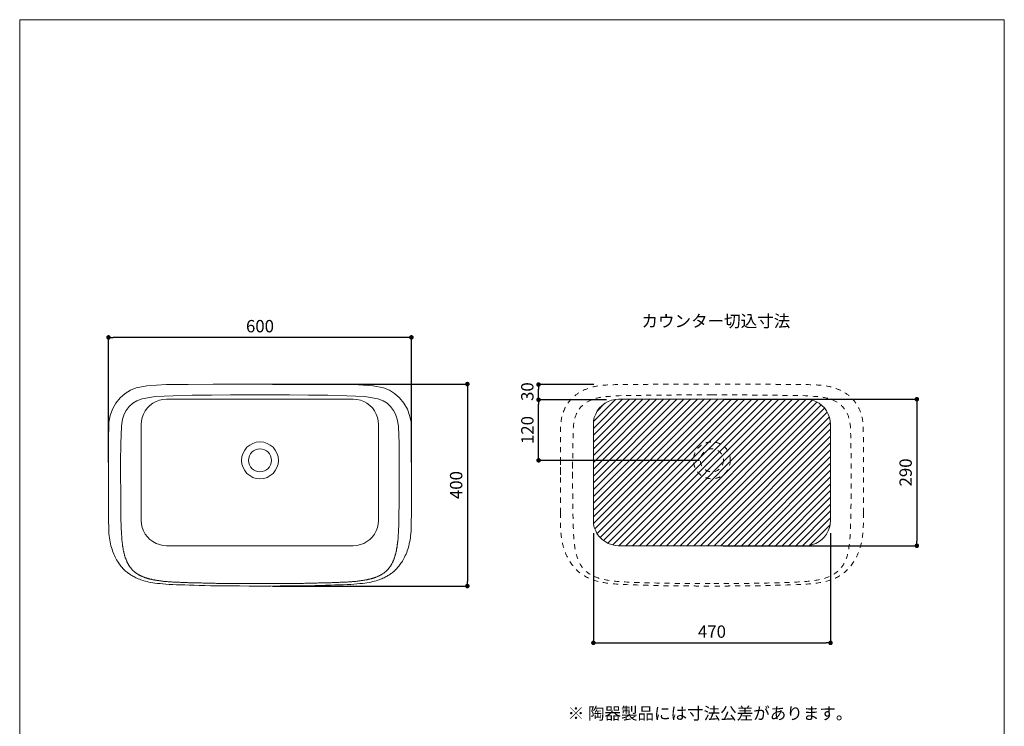
# Model space of a CAD drawing. Units: millimetres. Extents: x 40 to 1990, y 41 to 2875.
# Drawn here: x 40 to 1990, y 1475 to 2875 of the extents above; entities that cross this region are included whole.
import ezdxf

# ---------------------------------------------------------------- set-up
doc = ezdxf.new("R2010")
doc.units = ezdxf.units.MM
doc.header["$LTSCALE"] = 50.8
doc.header["$PDMODE"] = 1
doc.header["$PDSIZE"] = -2
doc.linetypes.add('STYLE_12', pattern=[0.393701, 0.19685, -0.19685])
doc.layers.get('Defpoints').update_dxf_attribs({"lineweight": 13})
for name, color, linetype, lineweight in [('Dim', 7, 'Continuous', 13), ('MODEL', 7, 'Continuous', 20), ('template', 7, 'Continuous', 20)]:
    doc.layers.add(name, color=color, linetype=linetype, lineweight=lineweight)
doc.styles.add('ＭＳ ゴシック', font='msgothic.ttc', dxfattribs={"bigfont": 'ＭＳ ゴシック'})
doc.dimstyles.new('JIS', dxfattribs={"dimtxt": 24.432617, "dimasz": 9, "dimexe": 20, "dimexo": 0, "dimgap": 10, "dimtad": 1, "dimdec": 1, "dimzin": 11, "dimdsep": 46, "dimtxsty": 'ＭＳ ゴシック', "dimblk": 'DOT', "dimcen": 0, "dimazin": 0, "dimtfac": 1, "dimtdec": 1, "dimtix": 1, "dimtofl": 0, "dimtmove": 0, "dimatfit": 0, "dimldrblk": 'DOT', "dimfxl": 1, "dimfrac": 2, "dimtolj": 1, "dimtzin": 11, "dimarcsym": 0})

# ---------------------------------------------------------------- blocks, each defined once
blk = doc.blocks.new('_DOT')
at = {"color": 0, "linetype": 'ByBlock', "lineweight": -2}
blk.add_line((-0.5, 0), (-1, 0), dxfattribs=at)
at = {"color": 0, "linetype": 'ByBlock', "lineweight": -2, "const_width": 0.5}
blk.add_lwpolyline([(-0.25, 0, 1), (0.25, 0, 1)], format="xyb", close=True, dxfattribs=at)
blk = doc.blocks.new('*D63')
at = {"layer": 'Defpoints', "color": 0}
for p in [(515.9, 2153), (515.9, 1753), (926.6, 1753)]:
    blk.add_point(p, dxfattribs=at)
at = {"layer": 'Dim', "color": 0, "linetype": 'Continuous', "lineweight": -2}
for p, q in [((540.9, 2153), (926.6, 2153)), ((926.6, 2144), (926.6, 1762)), ((540.9, 1753), (926.6, 1753))]:
    blk.add_line(p, q, dxfattribs=at)
at = {"layer": 'Dim', "color": 0, "lineweight": -2, "xscale": 9, "yscale": 9, "zscale": 9}
for p, rotation in [((926.6, 2153), 90), ((926.6, 1753), 270)]:
    blk.add_blockref('_DOT', p, dxfattribs=dict(at, rotation=rotation))
at = {"layer": 'Dim', "color": 0, "linetype": 'Continuous', "insert": (904.4, 1953), "char_height": 24.43, "attachment_point": 5, "rotation": 90, "style": 'ＭＳ ゴシック'}
blk.add_mtext('\\A1;400', dxfattribs=at)
blk = doc.blocks.new('*D64')
at = {"layer": 'Defpoints', "color": 0}
for p in [(215.9, 2245.5), (215.9, 1973), (815.8, 1973)]:
    blk.add_point(p, dxfattribs=at)
at = {"layer": 'Dim', "color": 0, "linetype": 'Continuous', "lineweight": -2}
for p, q in [((215.9, 1998), (215.9, 2245.5)), ((806.8, 2245.5), (224.9, 2245.5)), ((815.8, 1998), (815.8, 2245.5))]:
    blk.add_line(p, q, dxfattribs=at)
at = {"layer": 'Dim', "color": 0, "lineweight": -2, "xscale": 9, "yscale": 9, "zscale": 9, "rotation": 180}
blk.add_blockref('_DOT', (215.9, 2245.5), dxfattribs=at)
at = {"layer": 'Dim', "color": 0, "lineweight": -2, "xscale": 9, "yscale": 9, "zscale": 9}
blk.add_blockref('_DOT', (815.8, 2245.5), dxfattribs=at)
at = {"layer": 'Dim', "color": 0, "linetype": 'Continuous', "insert": (515.9, 2267.7), "char_height": 24.43, "attachment_point": 5, "style": 'ＭＳ ゴシック'}
blk.add_mtext('\\A1;600', dxfattribs=at)
blk = doc.blocks.new('*D75')
at = {"layer": 'Defpoints', "color": 0}
for p in [(1176.2, 1883.1), (1645.9, 1883.1), (1645.9, 1640.6)]:
    blk.add_point(p, dxfattribs=at)
at = {"layer": 'Dim', "color": 0, "linetype": 'Continuous', "lineweight": -2}
for p, q in [((1176.2, 1858.1), (1176.2, 1640.6)), ((1645.9, 1858.1), (1645.9, 1640.6)), ((1185.2, 1640.6), (1636.9, 1640.6))]:
    blk.add_line(p, q, dxfattribs=at)
at = {"layer": 'Dim', "color": 0, "lineweight": -2, "xscale": 9, "yscale": 9, "zscale": 9, "rotation": 180}
blk.add_blockref('_DOT', (1176.2, 1640.6), dxfattribs=at)
at = {"layer": 'Dim', "color": 0, "lineweight": -2, "xscale": 9, "yscale": 9, "zscale": 9}
blk.add_blockref('_DOT', (1645.9, 1640.6), dxfattribs=at)
at = {"layer": 'Dim', "color": 0, "linetype": 'Continuous', "insert": (1411, 1662.8), "char_height": 24.43, "attachment_point": 5, "style": 'ＭＳ ゴシック'}
blk.add_mtext('\\A1;470', dxfattribs=at)
blk = doc.blocks.new('*D76')
at = {"layer": 'Defpoints', "color": 0}
for p in [(1407.9, 2123), (1407.9, 1833), (1816.8, 1833)]:
    blk.add_point(p, dxfattribs=at)
at = {"layer": 'Dim', "color": 0, "linetype": 'Continuous', "lineweight": -2}
for p, q in [((1432.9, 2123), (1816.8, 2123)), ((1816.8, 2114), (1816.8, 1842)), ((1432.9, 1833), (1816.8, 1833))]:
    blk.add_line(p, q, dxfattribs=at)
at = {"layer": 'Dim', "color": 0, "lineweight": -2, "xscale": 9, "yscale": 9, "zscale": 9}
for p, rotation in [((1816.8, 2123), 90), ((1816.8, 1833), 270)]:
    blk.add_blockref('_DOT', p, dxfattribs=dict(at, rotation=rotation))
at = {"layer": 'Dim', "color": 0, "linetype": 'Continuous', "insert": (1794.6, 1978), "char_height": 24.43, "attachment_point": 5, "rotation": 90, "style": 'ＭＳ ゴシック'}
blk.add_mtext('\\A1;290', dxfattribs=at)
blk = doc.blocks.new('*D77')
at = {"layer": 'Defpoints', "color": 0}
for p in [(1067.6, 2122), (1226.9, 2122), (1411.2, 2002)]:
    blk.add_point(p, dxfattribs=at)
at = {"layer": 'Dim', "color": 0, "linetype": 'Continuous', "lineweight": -2}
for p, q in [((1201.9, 2122), (1067.6, 2122)), ((1067.6, 2011), (1067.6, 2113)), ((1386.2, 2002), (1067.6, 2002))]:
    blk.add_line(p, q, dxfattribs=at)
at = {"layer": 'Dim', "color": 0, "lineweight": -2, "xscale": 9, "yscale": 9, "zscale": 9}
for p, rotation in [((1067.6, 2122), 90), ((1067.6, 2002), 270)]:
    blk.add_blockref('_DOT', p, dxfattribs=dict(at, rotation=rotation))
at = {"layer": 'Dim', "color": 0, "linetype": 'Continuous', "insert": (1045.4, 2062), "char_height": 24.43, "attachment_point": 5, "rotation": 90, "style": 'ＭＳ ゴシック'}
blk.add_mtext('\\A1;120', dxfattribs=at)
blk = doc.blocks.new('*D79')
at = {"layer": 'Defpoints', "color": 0}
for p in [(1067.5, 2152), (1201.9, 2152), (1201.9, 2122)]:
    blk.add_point(p, dxfattribs=at)
at = {"layer": 'Dim', "color": 0, "linetype": 'Continuous', "lineweight": -2}
for p, q in [((1176.9, 2152), (1067.5, 2152)), ((1067.5, 2131), (1067.5, 2143)), ((1176.9, 2122), (1067.5, 2122))]:
    blk.add_line(p, q, dxfattribs=at)
at = {"layer": 'Dim', "color": 0, "lineweight": -2, "xscale": 9, "yscale": 9, "zscale": 9}
for p, rotation in [((1067.5, 2152), 90), ((1067.5, 2122), 270)]:
    blk.add_blockref('_DOT', p, dxfattribs=dict(at, rotation=rotation))
at = {"layer": 'Dim', "color": 0, "linetype": 'Continuous', "insert": (1045.3, 2138.1), "char_height": 24.43, "attachment_point": 5, "rotation": 90, "style": 'ＭＳ ゴシック'}
blk.add_mtext('\\A1;30', dxfattribs=at)

msp = doc.modelspace()

# ---------------------------------------------------------------- hatches: boundary and pattern name
at = {"layer": 'MODEL', "linetype": 'Continuous'}
h = msp.add_hatch(dxfattribs=at)
h.set_pattern_fill('ANSI31', color=256, scale=3, style=0)
edge = h.paths.add_edge_path()
edge.add_line((1226.05805624, 2122.95957817), (1596.00391249, 2122.95957817))
edge.add_line((1226.05805624, 2122.95957817), (1219.08049969, 2122.42250718))
edge.add_line((1219.08049969, 2122.42250718), (1212.10730958, 2121.0820129))
edge.add_line((1212.10730958, 2121.0820129), (1205.40047175, 2118.40102434))
edge.add_line((1205.40047175, 2118.40102434), (1199.23070491, 2115.17859835))
edge.add_line((1199.23070491, 2115.17859835), (1193.32729037, 2110.88639679))
edge.add_line((1193.32729037, 2110.88639679), (1188.23166553, 2105.79077196))
edge.add_line((1188.23166553, 2105.79077196), (1183.93946397, 2100.15807612))
edge.add_line((1183.93946397, 2100.15807612), (1180.71703799, 2093.71759057))
edge.add_line((1180.71703799, 2093.71759057), (1178.03604943, 2087.01075274))
edge.add_line((1178.03604943, 2087.01075274), (1176.69555515, 2080.03756263))
edge.add_line((1176.69555515, 2080.03756263), (1176.15848415, 2073.06000608))
edge.add_line((1176.15848415, 2073.06000608), (1176.15848415, 1883.12462926))
edge.add_line((1176.15848415, 1883.12462926), (1176.69555515, 1875.88072043))
edge.add_line((1176.69555515, 1875.88072043), (1178.03604943, 1868.90753032))
edge.add_line((1178.03604943, 1868.90753032), (1180.71703799, 1862.20069249))
edge.add_line((1180.71703799, 1862.20069249), (1183.93946397, 1856.02655922))
edge.add_line((1183.93946397, 1856.02655922), (1188.23166553, 1850.39386339))
edge.add_line((1188.23166553, 1850.39386339), (1193.32729037, 1845.29823855))
edge.add_line((1193.32729037, 1845.29823855), (1199.23070491, 1841.006037))
edge.add_line((1199.23070491, 1841.006037), (1205.40047175, 1837.51725873))
edge.add_line((1205.40047175, 1837.51725873), (1212.10730958, 1835.10262245))
edge.add_line((1212.10730958, 1835.10262245), (1219.08049969, 1833.49140946))
edge.add_line((1219.08049969, 1833.49140946), (1226.05805624, 1832.95870489))
edge.add_line((1596.00391249, 1832.95870489), (1226.05805624, 1832.95870489))
edge.add_line((1596.00391249, 1832.95870489), (1603.24782132, 1833.49140946))
edge.add_line((1603.24782132, 1833.49140946), (1610.22537787, 1835.10262245))
edge.add_line((1610.22537787, 1835.10262245), (1616.66149698, 1837.51725873))
edge.add_line((1616.66149698, 1837.51725873), (1623.10198253, 1841.006037))
edge.add_line((1623.10198253, 1841.006037), (1628.73467836, 1845.29823855))
edge.add_line((1628.73467836, 1845.29823855), (1633.8303032, 1850.39386339))
edge.add_line((1633.8303032, 1850.39386339), (1638.12687119, 1856.02655922))
edge.add_line((1638.12687119, 1856.02655922), (1641.34493074, 1862.20069249))
edge.add_line((1641.34493074, 1862.20069249), (1644.0259193, 1868.90753032))
edge.add_line((1644.0259193, 1868.90753032), (1645.36641358, 1875.88072043))
edge.add_line((1645.36641358, 1875.88072043), (1645.90348458, 1883.12462926))
edge.add_line((1645.90348458, 2073.06000608), (1645.90348458, 1883.12462926))
edge.add_line((1645.90348458, 2073.06000608), (1645.36641358, 2080.03756263))
edge.add_line((1645.36641358, 2080.03756263), (1644.0259193, 2087.01075274))
edge.add_line((1644.0259193, 2087.01075274), (1641.34493074, 2093.71759057))
edge.add_line((1641.34493074, 2093.71759057), (1638.12687119, 2100.15807612))
edge.add_line((1638.12687119, 2100.15807612), (1633.8303032, 2105.79077196))
edge.add_line((1633.8303032, 2105.79077196), (1628.73467836, 2110.88639679))
edge.add_line((1628.73467836, 2110.88639679), (1623.10198253, 2115.17859835))
edge.add_line((1623.10198253, 2115.17859835), (1616.66149698, 2118.40102434))
edge.add_line((1616.66149698, 2118.40102434), (1610.22537787, 2121.0820129))
edge.add_line((1610.22537787, 2121.0820129), (1603.24782132, 2122.42250718))
edge.add_line((1603.24782132, 2122.42250718), (1596.00391249, 2122.95957817))

# ---------------------------------------------------------------- linework, layer by layer
at = {"layer": 'MODEL'}
for points in [[(215.94498372, 1999.01843766), (215.94498372, 2039.25946465), (216.75277343, 2077.62292635), (219.16740971, 2090.7658833), (223.72596355, 2103.1097834), (230.70352009, 2115.44931706), (239.2879232, 2125.64493316), (248.94210188, 2134.22933627), (259.13771798, 2140.66545539), (270.94454708, 2145.49472794), (291.59776514, 2149.7869295), (330.23194556, 2151.93521349), (373.6910321, 2152.47228449), (423.05353319, 2152.73863677), (464.36870217, 2153.00935549), (515.87512082, 2153.00935549)], [(815.80525793, 1999.01843766), (815.80525793, 2039.25946465), (815.00183465, 2077.62292635), (812.31647966, 2090.7658833), (807.75792582, 2103.1097834), (800.7847357, 2115.44931706), (792.19596616, 2125.64493316), (782.54178749, 2134.22933627), (772.34617139, 2140.66545539), (760.54370872, 2145.49472794), (739.88612423, 2149.7869295), (701.25194381, 2151.93521349), (657.79285727, 2152.47228449), (608.43035617, 2152.73863677), (567.11518719, 2153.00935549), (515.87512082, 2153.00935549)], [(239.8249942, 1999.01843766), (240.09134648, 2034.43019209), (241.43184076, 2069.84194653), (243.58012476, 2083.5263409), (247.0645366, 2093.45123829), (251.09038587, 2100.9614994), (256.99380042, 2108.47176052), (263.96699053, 2114.91224606), (271.74797036, 2119.74151862), (282.47629103, 2124.03372017), (308.23386679, 2128.32592172), (343.9119735, 2129.93713472), (381.47201193, 2130.740558), (419.83547363, 2131.277629), (457.39114563, 2131.54398128), (493.07361877, 2131.8147), (515.87512082, 2131.8147)], [(791.6632616, 1999.01843766), (791.39254288, 2034.43019209), (790.0520486, 2069.84194653), (787.90376461, 2083.5263409), (784.41935277, 2093.45123829), (780.3935035, 2100.9614994), (774.49008895, 2108.47176052), (767.51689883, 2114.91224606), (759.73591901, 2119.74151862), (749.00759834, 2124.03372017), (723.25002258, 2128.32592172), (687.57191586, 2129.93713472), (650.01187744, 2130.740558), (611.91913445, 2131.277629), (574.09274374, 2131.54398128), (538.41027059, 2131.8147), (515.87512082, 2131.8147)], [(330.76901655, 2122.95957817), (323.79146001, 2122.42250718), (316.8182699, 2121.0820129), (310.11143206, 2118.40102434), (303.94166523, 2115.17859835), (298.03825068, 2110.88639679), (292.94262585, 2105.79077196), (288.65042429, 2100.15807612), (285.4279983, 2093.71759057), (282.74700974, 2087.01075274), (281.40651546, 2080.03756263), (280.86944447, 2073.06000608), (280.86944447, 1883.12462926)], [(330.76901655, 2122.95957817), (700.71487281, 2122.95957817)], [(750.6144449, 2073.06000608), (750.0773739, 2080.03756263), (748.73687962, 2087.01075274), (746.05589106, 2093.71759057), (742.8378315, 2100.15807612), (738.54126352, 2105.79077196), (733.44563868, 2110.88639679), (727.81294285, 2115.17859835), (721.3724573, 2118.40102434), (714.93633818, 2121.0820129), (707.95878164, 2122.42250718), (700.71487281, 2122.95957817)], [(1226.05805624, 2122.95957817), (1219.08049969, 2122.42250718), (1212.10730958, 2121.0820129), (1205.40047175, 2118.40102434), (1199.23070491, 2115.17859835), (1193.32729037, 2110.88639679), (1188.23166553, 2105.79077196), (1183.93946397, 2100.15807612), (1180.71703799, 2093.71759057), (1178.03604943, 2087.01075274), (1176.69555515, 2080.03756263), (1176.15848415, 2073.06000608), (1176.15848415, 1883.12462926)], [(1226.05805624, 2122.95957817), (1596.00391249, 2122.95957817)], [(1645.90348458, 2073.06000608), (1645.36641358, 2080.03756263), (1644.0259193, 2087.01075274), (1641.34493074, 2093.71759057), (1638.12687119, 2100.15807612), (1633.8303032, 2105.79077196), (1628.73467836, 2110.88639679), (1623.10198253, 2115.17859835), (1616.66149698, 2118.40102434), (1610.22537787, 2121.0820129), (1603.24782132, 2122.42250718), (1596.00391249, 2122.95957817)], [(750.6144449, 2073.06000608), (750.6144449, 1883.12462926)], [(1645.90348458, 2073.06000608), (1645.90348458, 1883.12462926)], [(215.94498372, 1972.99450962), (215.94498372, 1999.01843766)], [(239.8249942, 1999.01843766), (239.8249942, 1972.99450962)], [(791.6632616, 1999.01843766), (791.6632616, 1972.99450962)], [(815.80525793, 1972.99450962), (815.80525793, 1999.01843766)], [(515.87512082, 1753.00935549), (494.41411305, 1753.00935549), (475.36774156, 1753.2800742), (458.46528762, 1753.2800742), (443.44039897, 1753.54642649), (430.0267233, 1753.54642649), (417.68718964, 1753.8171452), (406.42179797, 1754.08349748), (395.68911087, 1754.3542162), (385.76421348, 1754.62056848), (376.37202066, 1754.8912872), (367.25491298, 1755.15763948), (358.66614344, 1755.42399176), (350.61881133, 1755.69471048), (343.10855022, 1755.96106276), (336.13099367, 1756.23178148), (329.42415584, 1756.76885247), (323.52510773, 1757.30592347), (317.89241189, 1757.83862804), (312.79242062, 1758.37569904), (307.96314807, 1758.91277004), (303.67094652, 1759.44984103), (299.64946368, 1760.25326432), (295.88996669, 1761.06105403), (292.13483613, 1761.86447731), (288.91677658, 1762.66790059), (285.69871702, 1763.4756903), (282.74700974, 1764.54546587), (279.79530247, 1765.35325558), (277.11431391, 1766.42303115), (274.69967763, 1767.49717314), (272.28504136, 1768.57131514), (269.87040508, 1769.64545714), (267.72212109, 1770.71959913), (265.84455581, 1771.7893747), (263.96699053, 1772.8635167), (262.08942525, 1773.93765869), (260.47821226, 1774.74108197), (258.87136569, 1775.81522397), (257.2601527, 1777.15571825), (255.64893971, 1778.22986025), (254.04209314, 1779.30400224), (252.70159886, 1780.37377781), (251.35673815, 1781.4479198), (249.74989159, 1782.78841408), (248.40939731, 1783.86255608), (247.0645366, 1785.20305036), (245.72404232, 1786.54354464), (244.38354804, 1787.88840535), (243.04305376, 1789.49525192), (241.70255948, 1791.10646491), (240.35769877, 1792.7176779), (239.01720449, 1794.32452447), (237.67671021, 1796.20208975), (236.33621593, 1798.35037374), (234.99572165, 1800.4942913), (233.38450865, 1802.64257529), (232.04401437, 1805.05721157), (230.70352009, 1807.73820013), (229.35865938, 1810.42355512), (228.0181651, 1813.37089596), (226.67767082, 1816.32260324), (225.33717654, 1819.54502923), (223.99668226, 1822.76308879), (222.92254026, 1825.98114834), (221.84839827, 1829.1992079), (220.77425627, 1832.68798617), (219.97083299, 1836.44311673), (219.16740971, 1840.19824729), (218.35962, 1844.22409656), (217.822549, 1848.24994583), (217.28984443, 1852.54214738), (216.75277343, 1857.10070122), (216.48205472, 1861.92997377), (216.21570243, 1867.02559861), (216.21570243, 1872.39194216), (215.94498372, 1878.29535671), (215.94498372, 1972.99450962)], [(515.87512082, 1757.83862804), (476.44188355, 1757.83862804), (473.75652856, 1758.10934675), (450.1472368, 1758.10934675), (447.46624824, 1758.37569904), (429.49401874, 1758.37569904), (427.07938246, 1758.64641775), (414.46913008, 1758.64641775), (412.05449381, 1758.91277004), (402.3959487, 1758.91277004), (399.98131242, 1759.18348875), (393.00812231, 1759.18348875), (390.59348603, 1759.44984103), (383.61592949, 1759.44984103), (381.47201193, 1759.71619332), (374.49445538, 1759.71619332), (372.35053782, 1759.98691203), (365.64369999, 1759.98691203), (363.495416, 1760.25326432), (359.20321444, 1760.25326432), (357.05929688, 1760.52398303), (353.03344761, 1760.52398303), (350.88953005, 1760.79033531), (347.13439949, 1760.79033531), (344.9861155, 1761.06105403), (343.10855022, 1761.06105403), (341.23098494, 1761.32740631), (339.35341966, 1761.32740631), (337.47585439, 1761.59812503), (333.98707611, 1761.59812503), (332.37586312, 1761.86447731), (330.49829784, 1762.13082959), (328.89145128, 1762.13082959), (327.28023828, 1762.40154831), (325.66902529, 1762.40154831), (324.06217872, 1762.66790059), (322.71731801, 1762.66790059), (321.11047145, 1762.93861931), (319.76997717, 1763.20497159), (318.15876418, 1763.20497159), (316.8182699, 1763.4756903), (315.47777562, 1763.74204259), (314.1329149, 1763.74204259), (311.45192634, 1764.27911359), (310.37778435, 1764.54546587), (309.03729007, 1764.54546587), (307.96314807, 1764.81618458), (306.89337251, 1765.08253687), (305.81923051, 1765.35325558), (304.74508851, 1765.35325558), (303.67094652, 1765.61960787), (302.59680452, 1765.89032658), (301.52702896, 1766.15667886), (300.71923924, 1766.42303115), (299.64946368, 1766.42303115), (298.84167396, 1766.69374986), (297.7718984, 1766.96010215), (296.96410869, 1767.23082086), (296.1606854, 1767.49717314), (295.35726212, 1767.49717314), (294.54947241, 1767.76789186), (292.94262585, 1768.30496286), (292.13483613, 1768.57131514), (291.33141285, 1768.83766742), (290.25727086, 1769.10838614), (288.65042429, 1769.64545714), (287.84263458, 1769.91180942), (287.0392113, 1770.18252814), (286.23578802, 1770.71959913), (285.4279983, 1770.98595142), (284.35822274, 1771.2523037), (283.55043303, 1771.52302242), (282.74700974, 1772.06009341), (281.67286775, 1772.3264457), (280.86944447, 1772.8635167), (280.06602118, 1773.12986898), (278.99187919, 1773.66693998), (278.18408947, 1774.20401098), (277.38066619, 1774.47472969), (276.3065242, 1775.01180069), (275.50310091, 1775.54450526), (274.69967763, 1776.08157625), (273.89188792, 1776.61864725), (273.08846464, 1777.15571825), (272.01432264, 1777.69278925), (271.21089936, 1778.22986025), (270.40747608, 1778.76693124), (269.87040508, 1779.30400224), (269.06261537, 1779.83670681), (268.25919209, 1780.64449652), (267.4557688, 1781.18156752), (266.91869781, 1781.71863852), (266.11527452, 1782.25134309), (264.23770925, 1784.1332748), (263.70063825, 1784.66597936), (261.28600197, 1787.08061564), (261.01528326, 1787.61768664), (260.47821226, 1788.42547635), (259.94550769, 1788.95818092), (258.87136569, 1790.03232291), (258.60064698, 1790.84011263), (258.06357598, 1791.37281719), (257.7972237, 1791.90988819), (257.2601527, 1792.44695919), (256.99380042, 1793.25038247), (256.45672942, 1793.78745347), (256.1860107, 1794.32452447), (255.64893971, 1795.13231418), (255.38258742, 1795.66501875), (255.11623514, 1796.20208975), (254.57916414, 1797.00987946), (253.77137443, 1798.61672602), (253.23866986, 1799.42451573), (252.96795115, 1799.9572203), (252.70159886, 1800.4942913), (252.43088015, 1801.30208101), (252.16452786, 1801.83915201), (251.89380915, 1802.37185658), (251.62745687, 1802.90892758), (251.35673815, 1803.71671729), (250.82403358, 1804.78649285), (250.55331487, 1805.59428257), (250.55331487, 1806.13135357), (250.28696259, 1806.66405813), (250.01624387, 1807.20112913), (249.74989159, 1808.00891884), (249.47917287, 1808.54598984), (249.21282059, 1809.07869441), (249.21282059, 1809.61576541), (248.94210188, 1810.42355512), (248.40939731, 1811.49333069), (248.40939731, 1812.03040168), (248.13867859, 1812.8381914), (247.87232631, 1813.37089596), (247.87232631, 1813.90796696), (247.6016076, 1814.71575667), (247.33525531, 1815.25282767), (247.33525531, 1815.78553224), (247.0645366, 1816.59332195), (247.0645366, 1817.13039295), (246.79818431, 1817.93381623), (246.53183203, 1818.47088723), (246.53183203, 1819.27431051), (246.26111332, 1819.81138151), (245.99476103, 1820.61480479), (245.99476103, 1821.42259451), (245.72404232, 1821.9596655), (245.72404232, 1822.76308879), (245.18697132, 1824.37430178), (245.18697132, 1825.17772506), (244.92061904, 1825.98114834), (244.92061904, 1826.78457163), (244.64990032, 1827.59236134), (244.64990032, 1828.39578462), (244.38354804, 1829.1992079), (244.38354804, 1830.00699761), (244.11719575, 1831.08113961), (243.84647704, 1831.88456289), (243.84647704, 1832.95870489), (243.58012476, 1834.02848045), (243.58012476, 1835.10262245), (243.30940604, 1836.17676445), (243.30940604, 1837.25090644), (243.04305376, 1838.32068201), (243.04305376, 1839.66554272), (242.77233504, 1840.73531828), (242.77233504, 1842.080179), (242.50598276, 1843.42067328), (242.50598276, 1846.10166184), (242.23526404, 1847.71287483), (242.23526404, 1849.05336911), (241.96891176, 1850.6645821), (241.96891176, 1852.27142867), (241.70255948, 1853.88264166), (241.70255948, 1857.10070122), (241.43184076, 1858.71191422), (241.43184076, 1862.20069249), (241.16548848, 1864.07825777), (241.16548848, 1869.44023489), (240.89476976, 1871.32216659), (240.89476976, 1878.56170899), (240.62841748, 1880.43927427), (240.62841748, 1891.70903237), (240.35769877, 1893.58659765), (240.35769877, 1911.29247486), (240.09134648, 1913.97346342), (240.09134648, 1954.48520912), (239.8249942, 1955.8257034), (239.8249942, 1972.99450962)], [(515.87512082, 1757.83862804), (555.04637224, 1757.83862804), (557.7273608, 1758.10934675), (581.33665257, 1758.10934675), (584.01764113, 1758.37569904), (601.99423706, 1758.37569904), (604.4045069, 1758.64641775), (617.01475928, 1758.64641775), (619.42939556, 1758.91277004), (629.08794067, 1758.91277004), (631.50257694, 1759.18348875), (638.47576706, 1759.18348875), (640.89040333, 1759.44984103), (647.86795988, 1759.44984103), (650.28259615, 1759.71619332), (656.98943398, 1759.71619332), (659.13335155, 1759.98691203), (665.84018938, 1759.98691203), (667.98847337, 1760.25326432), (672.28067492, 1760.25326432), (674.42459249, 1760.52398303), (678.45044176, 1760.52398303), (680.59435932, 1760.79033531), (684.62020859, 1760.79033531), (686.49777387, 1761.06105403), (688.37533915, 1761.06105403), (690.25290442, 1761.32740631), (692.1304697, 1761.32740631), (694.00803498, 1761.59812503), (697.49681325, 1761.59812503), (699.10802625, 1761.86447731), (700.98559152, 1762.13082959), (702.59680452, 1762.13082959), (704.20365108, 1762.40154831), (705.81486408, 1762.40154831), (707.42171064, 1762.66790059), (709.03292364, 1762.66790059), (710.37341792, 1762.93861931), (711.98463091, 1763.20497159), (713.32512519, 1763.20497159), (714.66561947, 1763.4756903), (716.01048018, 1763.74204259), (717.35097446, 1763.74204259), (720.03196302, 1764.27911359), (721.3724573, 1764.54546587), (722.4465993, 1764.54546587), (723.52074129, 1764.81618458), (724.86123557, 1765.08253687), (725.93537757, 1765.35325558), (727.00951957, 1765.35325558), (728.07929513, 1765.61960787), (728.88708484, 1765.89032658), (729.95686041, 1766.15667886), (731.03100241, 1766.42303115), (731.83442569, 1766.42303115), (732.6422154, 1766.69374986), (733.7163574, 1766.96010215), (734.51978068, 1767.23082086), (735.32320396, 1767.49717314), (736.13099367, 1767.49717314), (736.93441695, 1767.76789186), (738.00855895, 1768.03424414), (738.81198223, 1768.30496286), (739.61540551, 1768.57131514), (740.42319523, 1768.83766742), (741.22661851, 1769.10838614), (742.03004179, 1769.37473842), (742.8378315, 1769.64545714), (743.64125479, 1769.91180942), (744.44467807, 1770.18252814), (745.51882006, 1770.71959913), (747.13003306, 1771.2523037), (747.93345634, 1771.52302242), (749.00759834, 1772.06009341), (749.81102162, 1772.3264457), (750.6144449, 1772.8635167), (751.6885869, 1773.12986898), (752.49201018, 1773.66693998), (753.29979989, 1774.20401098), (754.36957546, 1774.47472969), (755.17736517, 1775.01180069), (755.98078845, 1775.54450526), (756.78421173, 1776.08157625), (757.85835373, 1776.61864725), (758.66177701, 1777.15571825), (761.07641329, 1778.76693124), (761.884203, 1779.30400224), (762.68762628, 1779.83670681), (763.22469728, 1780.64449652), (764.83591027, 1781.71863852), (765.36861484, 1782.25134309), (766.17640455, 1782.78841408), (766.71347555, 1783.5962038), (767.25054655, 1784.1332748), (768.05396983, 1784.66597936), (768.59104083, 1785.20305036), (769.12811183, 1786.01084007), (769.66518283, 1786.54354464), (770.19788739, 1787.08061564), (770.73495839, 1787.61768664), (771.27202939, 1788.42547635), (771.5427481, 1788.95818092), (772.61252367, 1790.03232291), (772.88324238, 1790.84011263), (773.95738438, 1791.90988819), (774.22373666, 1792.44695919), (774.76080766, 1793.25038247), (775.02715995, 1793.78745347), (775.56423094, 1794.32452447), (775.83494966, 1795.13231418), (776.10130194, 1795.66501875), (776.63837294, 1796.20208975), (776.90472522, 1797.00987946), (777.44179622, 1798.07965502), (777.97886722, 1798.61672602), (778.24958594, 1799.42451573), (778.51593822, 1799.9572203), (778.7822905, 1800.4942913), (779.05300922, 1801.30208101), (779.3193615, 1801.83915201), (779.59008022, 1802.37185658), (779.8564325, 1802.90892758), (780.12715121, 1803.71671729), (780.66422221, 1804.78649285), (780.9305745, 1805.59428257), (781.19692678, 1806.13135357), (781.46764549, 1806.66405813), (781.46764549, 1807.20112913), (781.73399778, 1808.00891884), (782.00471649, 1808.54598984), (782.27106878, 1809.07869441), (782.54178749, 1809.61576541), (782.54178749, 1810.42355512), (783.07885849, 1811.49333069), (783.07885849, 1812.03040168), (783.34521077, 1812.8381914), (783.61156306, 1813.37089596), (783.88228177, 1813.90796696), (783.88228177, 1814.71575667), (784.14863405, 1815.25282767), (784.14863405, 1815.78553224), (784.41935277, 1816.59332195), (784.68570505, 1817.13039295), (784.68570505, 1817.93381623), (784.95642377, 1818.47088723), (785.22277605, 1819.27431051), (785.22277605, 1819.81138151), (785.48912833, 1820.61480479), (785.48912833, 1821.42259451), (785.75984705, 1821.9596655), (786.02619933, 1822.76308879), (786.02619933, 1823.56651207), (786.29691805, 1824.37430178), (786.29691805, 1825.17772506), (786.56327033, 1825.98114834), (786.56327033, 1826.78457163), (786.83398904, 1827.59236134), (787.10034133, 1828.39578462), (787.10034133, 1829.1992079), (787.37106004, 1830.00699761), (787.37106004, 1831.08113961), (787.63741233, 1831.88456289), (787.63741233, 1832.95870489), (787.90376461, 1834.02848045), (787.90376461, 1835.10262245), (788.17448332, 1836.17676445), (788.17448332, 1837.25090644), (788.44083561, 1838.32068201), (788.44083561, 1839.66554272), (788.71155432, 1840.73531828), (788.71155432, 1842.080179), (788.97790661, 1843.42067328), (788.97790661, 1844.76116756), (789.24862532, 1846.10166184), (789.24862532, 1847.71287483), (789.5149776, 1849.05336911), (789.5149776, 1852.27142867), (789.78569632, 1853.88264166), (789.78569632, 1855.49385466), (790.0520486, 1857.10070122), (790.0520486, 1860.58947949), (790.31840089, 1862.20069249), (790.31840089, 1867.56266961), (790.5891196, 1869.44023489), (790.5891196, 1876.68414371), (790.85547188, 1878.56170899), (790.85547188, 1887.95390181), (791.1261906, 1889.83146709), (791.1261906, 1903.78221375), (791.39254288, 1906.19685003), (791.39254288, 1941.33788575), (791.6632616, 1942.94909874), (791.6632616, 1972.99450962)], [(515.87512082, 1753.00935549), (537.06977631, 1753.00935549), (556.11614781, 1753.2800742), (573.01860174, 1753.2800742), (588.0434904, 1753.54642649), (601.72351834, 1753.54642649), (613.79669973, 1753.8171452), (625.33281011, 1754.08349748), (635.7947785, 1754.3542162), (645.71967588, 1754.62056848), (655.37822099, 1754.8912872), (664.23334281, 1755.15763948), (672.81774592, 1755.42399176), (680.86507803, 1755.69471048), (688.37533915, 1755.96106276), (695.61924797, 1756.23178148), (702.05973352, 1756.76885247), (707.95878164, 1757.30592347), (713.5958439, 1757.83862804), (718.69146874, 1758.37569904), (723.52074129, 1758.91277004), (727.81294285, 1759.44984103), (731.83442569, 1760.25326432), (735.59392267, 1761.06105403), (739.34905323, 1761.86447731), (742.56711279, 1762.66790059), (745.78517235, 1763.4756903), (749.00759834, 1764.54546587), (751.6885869, 1765.35325558), (754.36957546, 1766.42303115), (757.05493045, 1767.49717314), (759.46956672, 1768.57131514), (761.61348429, 1769.64545714), (763.76176828, 1770.71959913), (765.63933356, 1771.7893747), (767.78325112, 1772.8635167), (769.39446411, 1773.93765869), (771.27202939, 1774.74108197), (772.88324238, 1775.81522397), (774.49008895, 1777.15571825), (775.83494966, 1778.22986025), (777.44179622, 1779.30400224), (778.7822905, 1780.37377781), (780.3935035, 1781.4479198), (781.73399778, 1782.78841408), (783.07885849, 1783.86255608), (785.75984705, 1786.54354464), (787.10034133, 1787.88840535), (788.44083561, 1789.49525192), (789.78569632, 1791.10646491), (791.1261906, 1792.7176779), (792.46668488, 1794.32452447), (793.80717916, 1796.20208975), (795.14767344, 1798.35037374), (796.75888643, 1800.4942913), (798.09938071, 1802.64257529), (799.43987499, 1805.05721157), (800.7847357, 1807.73820013), (802.39158227, 1810.42355512), (803.73207655, 1813.37089596), (805.07693726, 1816.32260324), (806.41743154, 1819.54502923), (807.49157353, 1822.76308879), (808.83206781, 1825.98114834), (809.90620981, 1829.1992079), (810.70963309, 1832.68798617), (811.51305637, 1836.44311673), (812.31647966, 1840.19824729), (813.12426937, 1844.22409656), (813.66134037, 1848.24994583), (814.19841137, 1852.54214738), (814.73111593, 1857.10070122), (815.00183465, 1861.92997377), (815.26818693, 1867.02559861), (815.53890565, 1872.39194216), (815.53890565, 1884.46512354), (815.80525793, 1891.17196137), (815.80525793, 1972.99450962)], [(1645.90348458, 1965.48424851), (1645.90348458, 1953.14471484)], [(1645.90348458, 1946.7042293), (1645.90348458, 1934.36469563)], [(280.86944447, 1883.12462926), (281.40651546, 1875.88072043), (282.74700974, 1868.90753032), (285.4279983, 1862.20069249), (288.65042429, 1856.02655922), (292.94262585, 1850.39386339), (298.03825068, 1845.29823855), (303.94166523, 1841.006037), (310.11143206, 1837.51725873), (316.8182699, 1835.10262245), (323.79146001, 1833.49140946), (330.76901655, 1832.95870489)], [(700.71487281, 1832.95870489), (707.95878164, 1833.49140946), (714.93633818, 1835.10262245), (721.3724573, 1837.51725873), (727.81294285, 1841.006037), (733.44563868, 1845.29823855), (738.54126352, 1850.39386339), (742.8378315, 1856.02655922), (746.05589106, 1862.20069249), (748.73687962, 1868.90753032), (750.0773739, 1875.88072043), (750.6144449, 1883.12462926)], [(1176.15848415, 1883.12462926), (1176.69555515, 1875.88072043), (1178.03604943, 1868.90753032), (1180.71703799, 1862.20069249), (1183.93946397, 1856.02655922), (1188.23166553, 1850.39386339), (1193.32729037, 1845.29823855), (1199.23070491, 1841.006037), (1205.40047175, 1837.51725873), (1212.10730958, 1835.10262245), (1219.08049969, 1833.49140946), (1226.05805624, 1832.95870489)], [(1596.00391249, 1832.95870489), (1603.24782132, 1833.49140946), (1610.22537787, 1835.10262245), (1616.66149698, 1837.51725873), (1623.10198253, 1841.006037), (1628.73467836, 1845.29823855), (1633.8303032, 1850.39386339), (1638.12687119, 1856.02655922), (1641.34493074, 1862.20069249), (1644.0259193, 1868.90753032), (1645.36641358, 1875.88072043), (1645.90348458, 1883.12462926)], [(700.71487281, 1832.95870489), (330.76901655, 1832.95870489)], [(1596.00391249, 1832.95870489), (1226.05805624, 1832.95870489)]]:
    msp.add_lwpolyline(points, dxfattribs=at)
at = {"layer": 'MODEL', "linetype": 'STYLE_12'}
for points in [[(1110.9654879, 1972.99450962), (1110.9654879, 1999.01843766)], [(1135.10966745, 1999.01843766), (1135.10966745, 1972.99450962)]]:
    msp.add_lwpolyline(points, dxfattribs=at)
at = {"layer": 'MODEL'}
for centre, radius in [((515.87730404, 2001.95909857), 36.4858981), ((515.87730404, 2001.97014494), 22.80368527)]:
    msp.add_circle(centre, radius, dxfattribs=at)
at = {"layer": 'MODEL', "linetype": 'STYLE_12'}
for centre, radius in [((1410.89562501, 2001.95909857), 36.4858981), ((1410.89562501, 2001.97014494), 22.80368527)]:
    msp.add_circle(centre, radius, dxfattribs=at)
for points, knots in [([(1110.9654879, 1898.14951792), (1110.97787716, 1923.12121756), (1111.00334568, 1974.45537831), (1110.83846333, 2038.40206075), (1111.18521562, 2091.78761088), (1133.11819365, 2130.76055389), (1176.73850238, 2151.28452856), (1240.19897099, 2152.17666176), (1309.68169484, 2152.72279522), (1371.5064306, 2153.02921074), (1402.35605113, 2153.0136601), (1410.89562501, 2153.00935549)], [0, 0, 0, 0, 74.8449917035, 153.8583632831, 192.7730687369, 233.0394713902, 280.4367595624, 329.5844324819, 422.4116802256, 489.3452466508, 514.9652798356, 514.9652798356, 514.9652798356, 514.9652798356]), ([(1710.82576211, 1898.14951792), (1710.81337285, 1923.12121756), (1710.78790433, 1974.45537831), (1710.95278669, 2038.40206075), (1710.60603439, 2091.78761088), (1688.67305636, 2130.76055389), (1645.05274764, 2151.28452856), (1581.59227903, 2152.17666176), (1512.10955517, 2152.72279522), (1450.28481941, 2153.02921074), (1419.43519889, 2153.0136601), (1410.89562501, 2153.00935549)], [0, 0, 0, 0, 74.8449917035, 153.8583632831, 192.7730687369, 233.0394713902, 280.4367595624, 329.5844324819, 422.4116802256, 489.3452466508, 514.9652798356, 514.9652798356, 514.9652798356, 514.9652798356]), ([(1410.89562501, 2131.8147), (1391.49296004, 2131.76293102), (1346.78528262, 2131.64364478), (1277.59389358, 2130.51169902), (1217.44687791, 2130.66374143), (1174.155085, 2124.77279375), (1152.61600697, 2110.99567997), (1140.28021913, 2092.03296214), (1136.26458768, 2072.01942692), (1135.96533724, 2040.34828269), (1134.83458847, 1999.73456228), (1135.07978443, 1948.66819787), (1135.44043139, 1903.0698272), (1136.48357166, 1863.65365567), (1138.46355358, 1828.97323457), (1145.49606131, 1801.08541399), (1161.72062498, 1780.08680853), (1186.81831917, 1766.39827518), (1227.21729205, 1761.28162275), (1277.56366835, 1759.60158211), (1333.85686008, 1758.23096336), (1378.65730306, 1757.81066951), (1404.36771138, 1757.83296674), (1410.89562501, 1757.83862804)], [0, 0, 0, 0, 58.2160691563, 134.1416369917, 207.4195761813, 239.1992276911, 263.3813782648, 281.385905952, 305.6578222339, 323.3764221701, 376.5023683307, 427.4760824167, 476.5708025218, 513.3387446236, 545.6440599818, 581.1111645948, 597.1552273201, 623.9804024461, 664.12459768, 718.1146592049, 775.4080917901, 832.9546989845, 852.5381414786, 852.5381414786, 852.5381414786, 852.5381414786]), ([(1410.89562501, 2131.8147), (1430.29828997, 2131.76293102), (1475.00596739, 2131.64364478), (1544.19735643, 2130.51169902), (1604.34437211, 2130.66374143), (1647.63616501, 2124.77279375), (1669.17524304, 2110.99567997), (1681.51103089, 2092.03296214), (1685.52666233, 2072.01942692), (1685.82591278, 2040.34828269), (1686.95666155, 1999.73456228), (1686.71146558, 1948.66819787), (1686.35081863, 1903.0698272), (1685.30767836, 1863.65365567), (1683.32769644, 1828.97323457), (1676.29518871, 1801.08541399), (1660.07062503, 1780.08680853), (1634.97293084, 1766.39827518), (1594.57395796, 1761.28162275), (1544.22758167, 1759.60158211), (1487.93438993, 1758.23096336), (1443.13394696, 1757.81066951), (1417.42353864, 1757.83296674), (1410.89562501, 1757.83862804)], [0, 0, 0, 0, 58.2160691563, 134.1416369917, 207.4195761813, 239.1992276911, 263.3813782648, 281.385905952, 305.6578222339, 323.3764221701, 376.5023683307, 427.4760824167, 476.5708025218, 513.3387446236, 545.6440599818, 581.1111645948, 597.1552273201, 623.9804024461, 664.12459768, 718.1146592049, 775.4080917901, 832.9546989845, 852.5381414786, 852.5381414786, 852.5381414786, 852.5381414786]), ([(1110.9654879, 1898.14951792), (1110.75293749, 1877.29456138), (1110.44533355, 1847.11317196), (1124.90757228, 1806.13605514), (1146.26722534, 1777.75430461), (1181.52403594, 1761.24941852), (1223.57088326, 1756.24619957), (1271.73157983, 1754.93526436), (1322.35839526, 1753.2474227), (1361.80459357, 1753.51753791), (1390.41647698, 1752.91800848), (1403.83123518, 1752.97784486), (1410.89562501, 1753.00935549)], [0, 0, 0, 0, 61.8555004966, 89.5175659798, 129.2364619839, 164.6296434458, 202.9558988952, 255.5940544548, 309.2656089911, 354.8715741054, 373.9220524514, 395.1145247245, 395.1145247245, 395.1145247245, 395.1145247245]), ([(1710.82576211, 1898.14951792), (1711.03831252, 1877.29456138), (1711.34591646, 1847.11317196), (1696.88367774, 1806.13605514), (1675.52402468, 1777.75430461), (1640.26721408, 1761.24941852), (1598.22036675, 1756.24619957), (1550.05967019, 1754.93526436), (1499.43285475, 1753.2474227), (1459.98665644, 1753.51753791), (1431.37477304, 1752.91800848), (1417.96001484, 1752.97784486), (1410.89562501, 1753.00935549)], [0, 0, 0, 0, 61.8555004966, 89.5175659798, 129.2364619839, 164.6296434458, 202.9558988952, 255.5940544548, 309.2656089911, 354.8715741054, 373.9220524514, 395.1145247245, 395.1145247245, 395.1145247245, 395.1145247245])]:
    msp.add_open_spline(points, degree=3, knots=knots, dxfattribs=at)
at = {"layer": 'template', "flags": 128}
msp.add_lwpolyline([(1990, 2874.5529034), (40, 2874.5529034), (40, 74.5529034), (1990, 74.5529034), (1990, 2874.5529034)], dxfattribs=at)

# ---------------------------------------------------------------- texts
at = {"layer": 'Dim', "linetype": 'Continuous', "insert": (1271.41826264, 2289.84931548), "char_height": 2.5, "width": 341.2882515761, "attachment_point": 1, "style": 'ＭＳ ゴシック'}
msp.add_mtext('{\\H9.6x;カウンター切込寸法}', dxfattribs=at)
at = {"layer": 'Dim', "insert": (1125.2633549, 1513.01504039), "char_height": 24, "attachment_point": 1, "line_spacing_factor": 1.304711, "style": 'ＭＳ ゴシック'}
msp.add_mtext('{\\fメイリオ|b0|i0|c0|p0;※ \\fＭＳ ゴシック|b0|i0|c0|p0;陶器製品には寸法公差があります。\\P  }', dxfattribs=at)

# ---------------------------------------------------------------- dimensions: what is measured, and where the dimension line sits
at = {"layer": 'Dim', "linetype": 'Continuous'}
for base, p1, p2, picture, middle in [((215.94498372, 2245.49541633), (815.80525793, 1972.99450962), (215.94498372, 1972.99450962), '*D64', (515.87512082, 2267.71172492)), ((1645.90348458, 1640.58102655), (1176.15630093, 1883.12462926), (1645.90348458, 1883.12462926), '*D75', (1411.02989276, 1662.79733514))]:
    dim = msp.add_linear_dim(base=base, p1=p1, p2=p2, dimstyle='JIS', override={"dimexe": 0, "dimexo": 25, "dimdec": 0, "dimpost": '<>', "dimadec": 0}, dxfattribs=at)
    dim.commit()
    dim.dimension.update_dxf_attribs({"geometry": picture, "text_midpoint": middle})
for base, p1, p2, override, picture, middle in [((926.6008899314, 1753.009355487), (515.8751208244, 2153.0093554856), (515.8751208244, 1753.009355487), {"dimexe": 0, "dimexo": 25, "dimdec": 8, "dimpost": '<>', "dimadec": 0}, '*D63', (904.3845813377, 1953.0093554863)), ((1067.58233674, 2121.97014494), (1411.16416051, 2001.97014494), (1226.87324862, 2121.97014494), {"dimexe": 0, "dimexo": 25, "dimdec": 0, "dimpost": '<>', "dimadec": 0}, '*D77', (1045.36602815, 2061.97014494)), ((1816.77735438, 1832.95870489), (1407.94391773, 2122.95957817), (1407.94391773, 1832.95870489), {"dimexe": 0, "dimexo": 25, "dimdec": 0, "dimpost": '<>', "dimadec": 0}, '*D76', (1794.56104579, 1977.95914153))]:
    dim = msp.add_linear_dim(base=base, p1=p1, p2=p2, angle=90, dimstyle='JIS', override=override, dxfattribs=at)
    dim.commit()
    dim.dimension.update_dxf_attribs({"geometry": picture, "text_midpoint": middle})
dim = msp.add_linear_dim(base=(1067.54371074, 2151.97014494), p1=(1201.87324862, 2121.97014494), p2=(1201.87324862, 2151.97014494), angle=90, dimstyle='JIS', override={"dimexe": 0, "dimexo": 25, "dimdec": 0, "dimpost": '<>', "dimadec": 0}, dxfattribs=at)
dim.commit()
dim.dimension.update_dxf_attribs({"geometry": '*D79', "text_midpoint": (1067.54371074, 2138.12843531), "dimtype": 160})

doc.saveas('drawing.dxf')
